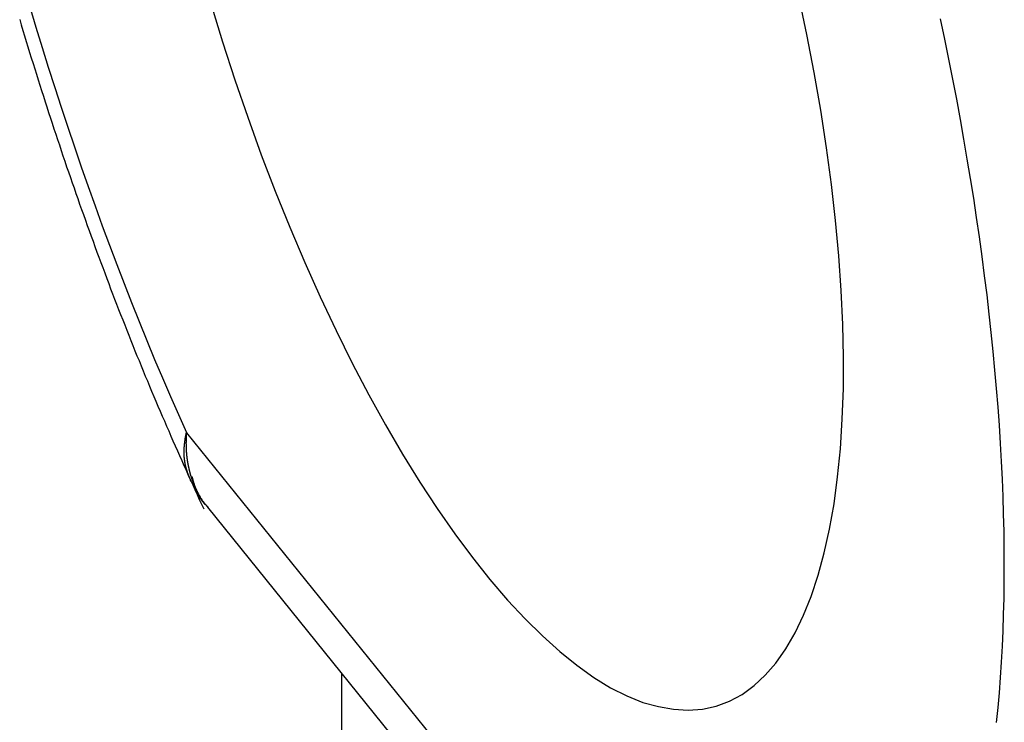
# Model space of a CAD drawing. Extents: x -1710 to 405, y -31 to 828.
# Drawn here: x -99 to -97, y 338 to 340 of the extents above; entities that cross this region are included whole.
import ezdxf

# ---------------------------------------------------------------- set-up
doc = ezdxf.new("R2010")
doc.units = 0
doc.layers.get('0').update_dxf_attribs({"linetype": 'CONTINUOUS'})

msp = doc.modelspace()

# ---------------------------------------------------------------- linework, layer by layer
at = {"color": 8, "linetype": 'CONTINUOUS'}
msp.add_line((-98.5754, 338.8438), (-97.3446, 337.32), dxfattribs=at)
at = {"color": 7, "linetype": 'CONTINUOUS'}
for p, q in [((-98.5267, 338.6708), (-97.2649, 337.1086)), ((-98.2149, 330.4819), (-98.2149, 338.2848))]:
    msp.add_line(p, q, dxfattribs=at)
msp.add_polyline3d([(-98.5188, 339.84, 0), (-98.4917, 339.751, 0), (-98.4631, 339.663, 0), (-98.4331, 339.576, 0), (-98.4018, 339.489, 0), (-98.3693, 339.404, 0), (-98.3356, 339.321, 0), (-98.3008, 339.239, 0), (-98.265, 339.159, 0), (-98.2282, 339.081, 0), (-98.1907, 339.005, 0), (-98.1524, 338.932, 0), (-98.1134, 338.862, 0), (-98.0739, 338.794, 0), (-98.0339, 338.729, 0), (-97.9936, 338.668, 0), (-97.953, 338.609, 0), (-97.9122, 338.554, 0), (-97.8714, 338.503, 0), (-97.8306, 338.455, 0), (-97.7899, 338.412, 0), (-97.7495, 338.372, 0), (-97.7093, 338.336, 0), (-97.6696, 338.304, 0), (-97.6304, 338.276, 0), (-97.5918, 338.252, 0), (-97.5539, 338.233, 0), (-97.5168, 338.218, 0), (-97.4806, 338.208, 0), (-97.4454, 338.202, 0), (-97.4112, 338.2, 0), (-97.3781, 338.202, 0), (-97.3463, 338.209, 0), (-97.3157, 338.221, 0), (-97.2866, 338.236, 0), (-97.2588, 338.257, 0), (-97.2326, 338.281, 0), (-97.2079, 338.309, 0), (-97.1849, 338.342, 0), (-97.1635, 338.379, 0), (-97.1439, 338.42, 0), (-97.126, 338.464, 0), (-97.11, 338.513, 0), (-97.0958, 338.565, 0), (-97.0836, 338.62, 0), (-97.0732, 338.679, 0), (-97.0648, 338.741, 0), (-97.0584, 338.806, 0), (-97.054, 338.875, 0), (-97.0516, 338.946, 0), (-97.0511, 339.019, 0), (-97.0527, 339.095, 0), (-97.0563, 339.174, 0), (-97.0619, 339.254, 0), (-97.0694, 339.336, 0), (-97.0789, 339.42, 0), (-97.0904, 339.505, 0), (-97.1037, 339.592, 0), (-97.1189, 339.68, 0), (-97.136, 339.768, 0), (-97.1549, 339.857, 0)], dxfattribs=at)
at = {"color": 8, "linetype": 'CONTINUOUS'}
for points in [[(-98.9385, 339.832, 0), (-98.9246, 339.785, 0), (-98.9103, 339.738, 0), (-98.8958, 339.692, 0), (-98.881, 339.645, 0), (-98.866, 339.599, 0), (-98.8507, 339.553, 0), (-98.8352, 339.507, 0), (-98.8194, 339.461, 0), (-98.8034, 339.415, 0), (-98.7871, 339.37, 0), (-98.7706, 339.324, 0), (-98.7539, 339.279, 0), (-98.737, 339.234, 0), (-98.7198, 339.19, 0), (-98.7025, 339.146, 0), (-98.6849, 339.102, 0), (-98.6671, 339.058, 0), (-98.6492, 339.014, 0), (-98.631, 338.971, 0), (-98.6127, 338.928, 0), (-98.5941, 338.886, 0), (-98.5754, 338.844, 0)], [(-96.6961, 338.171, 0), (-96.6927, 338.206, 0), (-96.6897, 338.24, 0), (-96.687, 338.276, 0), (-96.6847, 338.311, 0), (-96.6827, 338.348, 0), (-96.6811, 338.384, 0), (-96.6798, 338.422, 0), (-96.6789, 338.46, 0), (-96.6784, 338.498, 0), (-96.6782, 338.536, 0), (-96.6784, 338.576, 0), (-96.6789, 338.615, 0), (-96.6798, 338.655, 0), (-96.6811, 338.696, 0), (-96.6827, 338.736, 0), (-96.6847, 338.777, 0), (-96.687, 338.819, 0), (-96.6897, 338.861, 0), (-96.6927, 338.903, 0), (-96.6961, 338.946, 0), (-96.6998, 338.989, 0), (-96.7039, 339.032, 0), (-96.7084, 339.076, 0), (-96.7132, 339.119, 0), (-96.7183, 339.164, 0), (-96.7238, 339.208, 0), (-96.7297, 339.253, 0), (-96.7358, 339.298, 0), (-96.7424, 339.343, 0), (-96.7492, 339.388, 0), (-96.7564, 339.434, 0), (-96.764, 339.479, 0), (-96.7718, 339.525, 0), (-96.78, 339.571, 0), (-96.7886, 339.618, 0), (-96.7974, 339.664, 0), (-96.8066, 339.711, 0), (-96.8161, 339.757, 0), (-96.826, 339.804, 0)]]:
    msp.add_polyline3d(points, dxfattribs=at)
at = {"color": 7}
for points in [[(-98.9622, 339.803, 0), (-98.9584, 339.79, 0), (-98.9546, 339.777, 0), (-98.9507, 339.765, 0), (-98.9469, 339.752, 0), (-98.943, 339.739, 0), (-98.9391, 339.726, 0), (-98.9352, 339.714, 0), (-98.9312, 339.701, 0), (-98.9273, 339.688, 0), (-98.9233, 339.676, 0), (-98.9193, 339.663, 0), (-98.9153, 339.65, 0), (-98.9113, 339.638, 0), (-98.9073, 339.625, 0), (-98.9032, 339.612, 0), (-98.8992, 339.6, 0), (-98.8951, 339.587, 0), (-98.891, 339.574, 0), (-98.8868, 339.562, 0), (-98.8827, 339.549, 0), (-98.8786, 339.537, 0), (-98.8744, 339.524, 0), (-98.8702, 339.512, 0), (-98.866, 339.499, 0), (-98.8618, 339.486, 0), (-98.8575, 339.474, 0), (-98.8533, 339.461, 0), (-98.849, 339.449, 0), (-98.8447, 339.436, 0), (-98.8404, 339.424, 0), (-98.8361, 339.412, 0), (-98.8318, 339.399, 0), (-98.8274, 339.387, 0), (-98.8231, 339.374, 0), (-98.8187, 339.362, 0), (-98.8143, 339.35, 0), (-98.8099, 339.337, 0), (-98.8055, 339.325, 0), (-98.801, 339.313, 0), (-98.7966, 339.3, 0), (-98.7921, 339.288, 0), (-98.7876, 339.276, 0), (-98.7831, 339.263, 0), (-98.7786, 339.251, 0), (-98.7741, 339.239, 0), (-98.7696, 339.227, 0), (-98.765, 339.215, 0), (-98.7604, 339.202, 0), (-98.7558, 339.19, 0), (-98.7512, 339.178, 0), (-98.7466, 339.166, 0), (-98.742, 339.154, 0), (-98.7373, 339.142, 0), (-98.7327, 339.13, 0), (-98.728, 339.118, 0), (-98.7233, 339.106, 0), (-98.7186, 339.094, 0), (-98.7139, 339.082, 0), (-98.7092, 339.07, 0), (-98.7044, 339.058, 0), (-98.6997, 339.046, 0), (-98.6949, 339.034, 0), (-98.6901, 339.022, 0), (-98.6853, 339.011, 0), (-98.6805, 338.999, 0), (-98.6756, 338.987, 0), (-98.6708, 338.975, 0), (-98.6659, 338.964, 0), (-98.6611, 338.952, 0), (-98.6562, 338.94, 0), (-98.6513, 338.928, 0), (-98.6464, 338.917, 0), (-98.6414, 338.905, 0), (-98.6365, 338.894, 0), (-98.6316, 338.882, 0), (-98.6266, 338.871, 0), (-98.6216, 338.859, 0), (-98.6166, 338.848, 0), (-98.6116, 338.836, 0), (-98.6066, 338.825, 0), (-98.6016, 338.813, 0), (-98.5965, 338.802, 0), (-98.5915, 338.791, 0), (-98.5864, 338.779, 0), (-98.5813, 338.768, 0), (-98.5762, 338.757, 0), (-98.5711, 338.745, 0), (-98.566, 338.734, 0), (-98.5609, 338.723, 0), (-98.5558, 338.712, 0), (-98.5507, 338.7, 0), (-98.5456, 338.689, 0), (-98.5405, 338.678, 0), (-98.5354, 338.667, 0)], [(-98.5626, 338.741, 0), (-98.5625, 338.741, 0), (-98.5623, 338.74, 0), (-98.5622, 338.74, 0), (-98.5621, 338.739, 0), (-98.5619, 338.739, 0), (-98.5618, 338.738, 0), (-98.5616, 338.738, 0), (-98.5615, 338.737, 0), (-98.5613, 338.737, 0), (-98.5612, 338.736, 0), (-98.561, 338.736, 0), (-98.5609, 338.735, 0), (-98.5607, 338.735, 0), (-98.5606, 338.734, 0), (-98.5605, 338.734, 0), (-98.5603, 338.733, 0), (-98.5602, 338.733, 0), (-98.56, 338.732, 0), (-98.5599, 338.732, 0), (-98.5597, 338.731, 0), (-98.5596, 338.731, 0), (-98.5594, 338.73, 0), (-98.5593, 338.73, 0), (-98.5591, 338.729, 0), (-98.559, 338.729, 0), (-98.5588, 338.728, 0), (-98.5587, 338.728, 0), (-98.5585, 338.727, 0), (-98.5584, 338.727, 0), (-98.5582, 338.726, 0), (-98.5581, 338.726, 0), (-98.5579, 338.725, 0), (-98.5577, 338.725, 0), (-98.5576, 338.724, 0), (-98.5574, 338.724, 0), (-98.5573, 338.723, 0), (-98.5571, 338.723, 0), (-98.557, 338.722, 0), (-98.5568, 338.722, 0), (-98.5566, 338.721, 0), (-98.5565, 338.721, 0), (-98.5563, 338.72, 0), (-98.5562, 338.72, 0), (-98.556, 338.719, 0), (-98.5558, 338.719, 0), (-98.5557, 338.718, 0), (-98.5555, 338.718, 0), (-98.5553, 338.717, 0), (-98.5552, 338.717, 0), (-98.555, 338.716, 0), (-98.5548, 338.716, 0), (-98.5546, 338.715, 0), (-98.5545, 338.715, 0), (-98.5543, 338.714, 0), (-98.5541, 338.714, 0), (-98.5539, 338.714, 0), (-98.5538, 338.713, 0), (-98.5536, 338.713, 0), (-98.5534, 338.712, 0), (-98.5532, 338.712, 0), (-98.553, 338.711, 0), (-98.5529, 338.711, 0), (-98.5527, 338.71, 0), (-98.5525, 338.71, 0), (-98.5523, 338.709, 0), (-98.5521, 338.709, 0), (-98.5519, 338.708, 0), (-98.5517, 338.708, 0), (-98.5515, 338.707, 0), (-98.5513, 338.707, 0), (-98.5511, 338.707, 0), (-98.5509, 338.706, 0), (-98.5507, 338.706, 0), (-98.5505, 338.705, 0), (-98.5503, 338.705, 0), (-98.5501, 338.704, 0), (-98.5499, 338.704, 0), (-98.5497, 338.703, 0), (-98.5495, 338.703, 0), (-98.5493, 338.702, 0), (-98.5491, 338.702, 0), (-98.5489, 338.702, 0), (-98.5487, 338.701, 0), (-98.5485, 338.701, 0), (-98.5482, 338.7, 0), (-98.548, 338.7, 0), (-98.5478, 338.699, 0), (-98.5476, 338.699, 0), (-98.5473, 338.698, 0), (-98.5471, 338.698, 0), (-98.5469, 338.698, 0), (-98.5467, 338.697, 0), (-98.5464, 338.697, 0), (-98.5462, 338.696, 0), (-98.5459, 338.696, 0), (-98.5457, 338.695, 0), (-98.5455, 338.695, 0), (-98.5452, 338.695, 0), (-98.545, 338.694, 0), (-98.5447, 338.694, 0), (-98.5445, 338.693, 0), (-98.5442, 338.693, 0), (-98.544, 338.692, 0), (-98.5437, 338.692, 0), (-98.5435, 338.692, 0), (-98.5432, 338.691, 0), (-98.5429, 338.691, 0), (-98.5427, 338.69, 0), (-98.5424, 338.69, 0), (-98.5421, 338.69, 0), (-98.5419, 338.689, 0), (-98.5416, 338.689, 0), (-98.5413, 338.688, 0), (-98.541, 338.688, 0), (-98.5408, 338.688, 0), (-98.5405, 338.687, 0), (-98.5402, 338.687, 0), (-98.5399, 338.686, 0), (-98.5396, 338.686, 0), (-98.5393, 338.686, 0), (-98.539, 338.685, 0), (-98.5387, 338.685, 0), (-98.5384, 338.685, 0), (-98.5381, 338.684, 0), (-98.5378, 338.684, 0), (-98.5375, 338.683, 0), (-98.5372, 338.683, 0), (-98.5369, 338.683, 0), (-98.5366, 338.682, 0), (-98.5362, 338.682, 0), (-98.5359, 338.682, 0), (-98.5356, 338.681, 0), (-98.5353, 338.681, 0), (-98.5349, 338.68, 0), (-98.5346, 338.68, 0), (-98.5343, 338.68, 0), (-98.5339, 338.679, 0), (-98.5336, 338.679, 0), (-98.5332, 338.679, 0), (-98.5329, 338.678, 0), (-98.5325, 338.678, 0), (-98.5322, 338.678, 0), (-98.5318, 338.677, 0), (-98.5315, 338.677, 0), (-98.5311, 338.677, 0), (-98.5307, 338.676, 0), (-98.5304, 338.676, 0), (-98.53, 338.676, 0), (-98.5296, 338.675, 0), (-98.5293, 338.675, 0), (-98.5289, 338.675, 0), (-98.5285, 338.674, 0), (-98.5281, 338.674, 0), (-98.5278, 338.674, 0), (-98.5274, 338.673, 0), (-98.527, 338.673, 0), (-98.5266, 338.673, 0), (-98.5262, 338.672, 0), (-98.5259, 338.672, 0)]]:
    msp.add_polyline3d(points, dxfattribs=at)
at = {"color": 8}
for points in [[(-98.564, 338.73, 0), (-98.5642, 338.73, 0), (-98.5644, 338.731, 0), (-98.5646, 338.731, 0), (-98.5648, 338.732, 0), (-98.565, 338.732, 0), (-98.5652, 338.733, 0), (-98.5654, 338.733, 0), (-98.5656, 338.733, 0), (-98.5657, 338.734, 0), (-98.5659, 338.734, 0), (-98.5661, 338.735, 0), (-98.5663, 338.735, 0), (-98.5665, 338.736, 0), (-98.5667, 338.736, 0), (-98.5669, 338.737, 0), (-98.5671, 338.737, 0), (-98.5673, 338.738, 0), (-98.5674, 338.738, 0), (-98.5676, 338.738, 0), (-98.5678, 338.739, 0), (-98.568, 338.739, 0), (-98.5682, 338.74, 0), (-98.5684, 338.74, 0), (-98.5686, 338.741, 0), (-98.5687, 338.741, 0), (-98.5689, 338.742, 0), (-98.5691, 338.742, 0), (-98.5693, 338.743, 0), (-98.5695, 338.743, 0), (-98.5696, 338.744, 0), (-98.5698, 338.744, 0), (-98.57, 338.744, 0), (-98.5702, 338.745, 0), (-98.5704, 338.745, 0), (-98.5705, 338.746, 0), (-98.5707, 338.746, 0), (-98.5709, 338.747, 0), (-98.5711, 338.747, 0), (-98.5712, 338.748, 0), (-98.5714, 338.748, 0), (-98.5716, 338.749, 0), (-98.5718, 338.749, 0), (-98.5719, 338.75, 0), (-98.5721, 338.75, 0), (-98.5723, 338.75, 0), (-98.5724, 338.751, 0), (-98.5726, 338.751, 0), (-98.5728, 338.752, 0), (-98.5729, 338.752, 0), (-98.5731, 338.753, 0), (-98.5732, 338.753, 0), (-98.5734, 338.754, 0), (-98.5736, 338.754, 0), (-98.5737, 338.755, 0), (-98.5739, 338.755, 0), (-98.574, 338.756, 0), (-98.5742, 338.756, 0), (-98.5743, 338.757, 0), (-98.5745, 338.757, 0), (-98.5746, 338.758, 0), (-98.5748, 338.758, 0), (-98.5749, 338.758, 0), (-98.5751, 338.759, 0), (-98.5752, 338.759, 0), (-98.5754, 338.76, 0), (-98.5755, 338.76, 0), (-98.5756, 338.761, 0), (-98.5758, 338.761, 0), (-98.5759, 338.762, 0), (-98.576, 338.762, 0), (-98.5762, 338.763, 0), (-98.5763, 338.763, 0), (-98.5764, 338.764, 0), (-98.5766, 338.764, 0), (-98.5767, 338.765, 0), (-98.5768, 338.765, 0), (-98.5769, 338.766, 0), (-98.5771, 338.766, 0), (-98.5772, 338.767, 0), (-98.5773, 338.767, 0), (-98.5774, 338.768, 0), (-98.5775, 338.768, 0), (-98.5776, 338.769, 0), (-98.5777, 338.769, 0), (-98.5779, 338.77, 0), (-98.578, 338.77, 0), (-98.5781, 338.771, 0), (-98.5782, 338.771, 0), (-98.5783, 338.772, 0), (-98.5784, 338.772, 0), (-98.5785, 338.773, 0), (-98.5785, 338.773, 0), (-98.5786, 338.774, 0), (-98.5787, 338.774, 0), (-98.5788, 338.775, 0), (-98.5789, 338.775, 0), (-98.579, 338.776, 0), (-98.5791, 338.776, 0), (-98.5791, 338.777, 0), (-98.5792, 338.777, 0), (-98.5793, 338.778, 0), (-98.5794, 338.778, 0), (-98.5794, 338.779, 0), (-98.5795, 338.779, 0), (-98.5796, 338.78, 0), (-98.5796, 338.78, 0), (-98.5797, 338.781, 0), (-98.5798, 338.781, 0), (-98.5798, 338.782, 0), (-98.5799, 338.782, 0), (-98.5799, 338.783, 0), (-98.58, 338.783, 0), (-98.58, 338.784, 0), (-98.5801, 338.784, 0), (-98.5801, 338.785, 0), (-98.5802, 338.785, 0), (-98.5802, 338.786, 0), (-98.5803, 338.786, 0), (-98.5803, 338.787, 0), (-98.5803, 338.787, 0), (-98.5804, 338.788, 0), (-98.5804, 338.788, 0), (-98.5805, 338.789, 0), (-98.5805, 338.789, 0), (-98.5805, 338.79, 0), (-98.5805, 338.79, 0), (-98.5806, 338.791, 0), (-98.5806, 338.792, 0), (-98.5806, 338.792, 0), (-98.5806, 338.793, 0), (-98.5807, 338.793, 0), (-98.5807, 338.794, 0), (-98.5807, 338.794, 0), (-98.5807, 338.795, 0), (-98.5807, 338.795, 0), (-98.5807, 338.796, 0), (-98.5807, 338.796, 0), (-98.5807, 338.797, 0), (-98.5807, 338.797, 0), (-98.5807, 338.798, 0), (-98.5807, 338.798, 0), (-98.5807, 338.799, 0), (-98.5807, 338.8, 0), (-98.5807, 338.8, 0), (-98.5807, 338.801, 0), (-98.5807, 338.801, 0), (-98.5807, 338.802, 0), (-98.5807, 338.802, 0), (-98.5807, 338.803, 0), (-98.5807, 338.803, 0), (-98.5807, 338.804, 0), (-98.5806, 338.804, 0), (-98.5806, 338.805, 0), (-98.5806, 338.805, 0), (-98.5806, 338.806, 0), (-98.5806, 338.807, 0), (-98.5805, 338.807, 0), (-98.5805, 338.808, 0), (-98.5805, 338.808, 0), (-98.5804, 338.809, 0), (-98.5804, 338.809, 0), (-98.5804, 338.81, 0), (-98.5803, 338.81, 0), (-98.5803, 338.811, 0), (-98.5803, 338.811, 0), (-98.5802, 338.812, 0), (-98.5802, 338.813, 0), (-98.5801, 338.813, 0), (-98.5801, 338.814, 0), (-98.5801, 338.814, 0), (-98.58, 338.815, 0), (-98.58, 338.815, 0), (-98.5799, 338.816, 0), (-98.5799, 338.816, 0), (-98.5798, 338.817, 0), (-98.5797, 338.817, 0), (-98.5797, 338.818, 0), (-98.5796, 338.819, 0), (-98.5796, 338.819, 0), (-98.5795, 338.82, 0), (-98.5794, 338.82, 0), (-98.5794, 338.821, 0), (-98.5793, 338.821, 0), (-98.5793, 338.822, 0), (-98.5792, 338.822, 0), (-98.5791, 338.823, 0), (-98.579, 338.824, 0), (-98.579, 338.824, 0), (-98.5789, 338.825, 0), (-98.5788, 338.825, 0), (-98.5787, 338.826, 0), (-98.5787, 338.826, 0), (-98.5786, 338.827, 0), (-98.5785, 338.827, 0), (-98.5784, 338.828, 0), (-98.5783, 338.829, 0), (-98.5783, 338.829, 0), (-98.5782, 338.83, 0), (-98.5781, 338.83, 0), (-98.578, 338.831, 0), (-98.5779, 338.831, 0), (-98.5778, 338.832, 0), (-98.5777, 338.832, 0), (-98.5776, 338.833, 0), (-98.5775, 338.834, 0), (-98.5774, 338.834, 0), (-98.5773, 338.835, 0), (-98.5772, 338.835, 0), (-98.5771, 338.836, 0), (-98.577, 338.836, 0), (-98.5769, 338.837, 0), (-98.5768, 338.838, 0), (-98.5766, 338.838, 0), (-98.5765, 338.839, 0), (-98.5764, 338.839, 0), (-98.5763, 338.84, 0), (-98.5762, 338.84, 0), (-98.576, 338.841, 0), (-98.5759, 338.842, 0), (-98.5758, 338.842, 0), (-98.5757, 338.843, 0), (-98.5755, 338.843, 0), (-98.5754, 338.844, 0)], [(-98.5754, 338.844, 0), (-98.5755, 338.843, 0), (-98.5755, 338.843, 0), (-98.5755, 338.842, 0), (-98.5756, 338.842, 0), (-98.5756, 338.841, 0), (-98.5757, 338.84, 0), (-98.5757, 338.84, 0), (-98.5758, 338.839, 0), (-98.5758, 338.839, 0), (-98.5758, 338.838, 0), (-98.5759, 338.838, 0), (-98.5759, 338.837, 0), (-98.5759, 338.836, 0), (-98.576, 338.836, 0), (-98.576, 338.835, 0), (-98.576, 338.835, 0), (-98.5761, 338.834, 0), (-98.5761, 338.834, 0), (-98.5761, 338.833, 0), (-98.5761, 338.833, 0), (-98.5762, 338.832, 0), (-98.5762, 338.831, 0), (-98.5762, 338.831, 0), (-98.5762, 338.83, 0), (-98.5763, 338.83, 0), (-98.5763, 338.829, 0), (-98.5763, 338.829, 0), (-98.5763, 338.828, 0), (-98.5763, 338.827, 0), (-98.5764, 338.827, 0), (-98.5764, 338.826, 0), (-98.5764, 338.826, 0), (-98.5764, 338.825, 0), (-98.5764, 338.825, 0), (-98.5764, 338.824, 0), (-98.5764, 338.824, 0), (-98.5764, 338.823, 0), (-98.5764, 338.822, 0), (-98.5764, 338.822, 0), (-98.5764, 338.821, 0), (-98.5764, 338.821, 0), (-98.5765, 338.82, 0), (-98.5765, 338.82, 0), (-98.5765, 338.819, 0), (-98.5765, 338.819, 0), (-98.5764, 338.818, 0), (-98.5764, 338.817, 0), (-98.5764, 338.817, 0), (-98.5764, 338.816, 0), (-98.5764, 338.816, 0), (-98.5764, 338.815, 0), (-98.5764, 338.815, 0), (-98.5764, 338.814, 0), (-98.5764, 338.814, 0), (-98.5764, 338.813, 0), (-98.5764, 338.813, 0), (-98.5764, 338.812, 0), (-98.5763, 338.811, 0), (-98.5763, 338.811, 0), (-98.5763, 338.81, 0), (-98.5763, 338.81, 0), (-98.5763, 338.809, 0), (-98.5763, 338.809, 0), (-98.5762, 338.808, 0), (-98.5762, 338.808, 0), (-98.5762, 338.807, 0), (-98.5762, 338.806, 0), (-98.5761, 338.806, 0), (-98.5761, 338.805, 0), (-98.5761, 338.805, 0), (-98.5761, 338.804, 0), (-98.576, 338.804, 0), (-98.576, 338.803, 0), (-98.576, 338.803, 0), (-98.5759, 338.802, 0), (-98.5759, 338.802, 0), (-98.5759, 338.801, 0), (-98.5758, 338.8, 0), (-98.5758, 338.8, 0), (-98.5757, 338.799, 0), (-98.5757, 338.799, 0), (-98.5757, 338.798, 0), (-98.5756, 338.798, 0), (-98.5756, 338.797, 0), (-98.5755, 338.797, 0), (-98.5755, 338.796, 0), (-98.5755, 338.796, 0), (-98.5754, 338.795, 0), (-98.5754, 338.795, 0), (-98.5753, 338.794, 0), (-98.5753, 338.793, 0), (-98.5752, 338.793, 0), (-98.5752, 338.792, 0), (-98.5751, 338.792, 0), (-98.575, 338.791, 0), (-98.575, 338.791, 0), (-98.5749, 338.79, 0), (-98.5749, 338.79, 0), (-98.5748, 338.789, 0), (-98.5748, 338.789, 0), (-98.5747, 338.788, 0), (-98.5746, 338.788, 0), (-98.5746, 338.787, 0), (-98.5745, 338.787, 0), (-98.5744, 338.786, 0), (-98.5744, 338.785, 0), (-98.5743, 338.785, 0), (-98.5742, 338.784, 0), (-98.5742, 338.784, 0), (-98.5741, 338.783, 0), (-98.574, 338.783, 0), (-98.574, 338.782, 0), (-98.5739, 338.782, 0), (-98.5738, 338.781, 0), (-98.5737, 338.781, 0), (-98.5737, 338.78, 0), (-98.5736, 338.78, 0), (-98.5735, 338.779, 0), (-98.5734, 338.779, 0), (-98.5734, 338.778, 0), (-98.5733, 338.778, 0), (-98.5732, 338.777, 0), (-98.5731, 338.777, 0), (-98.573, 338.776, 0), (-98.5729, 338.775, 0), (-98.5728, 338.775, 0), (-98.5728, 338.774, 0), (-98.5727, 338.774, 0), (-98.5726, 338.773, 0), (-98.5725, 338.773, 0), (-98.5724, 338.772, 0), (-98.5723, 338.772, 0), (-98.5722, 338.771, 0), (-98.5721, 338.771, 0), (-98.572, 338.77, 0), (-98.5719, 338.77, 0), (-98.5718, 338.769, 0), (-98.5717, 338.769, 0), (-98.5716, 338.768, 0), (-98.5715, 338.768, 0), (-98.5714, 338.767, 0), (-98.5713, 338.767, 0), (-98.5712, 338.766, 0), (-98.5711, 338.766, 0), (-98.571, 338.765, 0), (-98.5709, 338.765, 0), (-98.5708, 338.764, 0), (-98.5707, 338.764, 0), (-98.5705, 338.763, 0), (-98.5704, 338.763, 0), (-98.5703, 338.762, 0), (-98.5702, 338.762, 0), (-98.5701, 338.761, 0), (-98.57, 338.761, 0), (-98.5699, 338.76, 0), (-98.5697, 338.759, 0), (-98.5696, 338.759, 0), (-98.5695, 338.758, 0), (-98.5694, 338.758, 0), (-98.5692, 338.757, 0), (-98.5691, 338.757, 0), (-98.569, 338.756, 0), (-98.5689, 338.756, 0), (-98.5687, 338.755, 0), (-98.5686, 338.755, 0), (-98.5685, 338.754, 0), (-98.5684, 338.754, 0), (-98.5682, 338.753, 0), (-98.5681, 338.753, 0), (-98.568, 338.752, 0), (-98.5678, 338.752, 0), (-98.5677, 338.751, 0), (-98.5675, 338.751, 0), (-98.5674, 338.75, 0), (-98.5673, 338.75, 0), (-98.5671, 338.749, 0), (-98.567, 338.749, 0), (-98.5668, 338.748, 0), (-98.5667, 338.748, 0), (-98.5666, 338.747, 0), (-98.5664, 338.747, 0), (-98.5663, 338.746, 0), (-98.5661, 338.746, 0), (-98.566, 338.745, 0), (-98.5658, 338.745, 0), (-98.5657, 338.744, 0), (-98.5655, 338.744, 0), (-98.5654, 338.743, 0), (-98.5652, 338.743, 0), (-98.5651, 338.742, 0), (-98.5649, 338.742, 0), (-98.5647, 338.742, 0), (-98.5646, 338.741, 0), (-98.5644, 338.741, 0), (-98.5643, 338.74, 0), (-98.5641, 338.74, 0), (-98.564, 338.739, 0), (-98.5638, 338.739, 0), (-98.5636, 338.738, 0), (-98.5635, 338.738, 0), (-98.5633, 338.737, 0), (-98.5631, 338.737, 0), (-98.563, 338.736, 0), (-98.5628, 338.736, 0), (-98.5626, 338.735, 0), (-98.5624, 338.735, 0), (-98.5623, 338.734, 0), (-98.5621, 338.734, 0), (-98.5619, 338.733, 0), (-98.5618, 338.733, 0), (-98.5616, 338.732, 0), (-98.5614, 338.732, 0), (-98.5612, 338.731, 0), (-98.561, 338.731, 0), (-98.5609, 338.73, 0), (-98.5607, 338.73, 0), (-98.5605, 338.729, 0), (-98.5603, 338.729, 0), (-98.5601, 338.728, 0), (-98.5599, 338.728, 0), (-98.5598, 338.728, 0), (-98.5596, 338.727, 0), (-98.5594, 338.727, 0), (-98.5592, 338.726, 0), (-98.559, 338.726, 0), (-98.5588, 338.725, 0), (-98.5586, 338.725, 0), (-98.5584, 338.724, 0), (-98.5582, 338.724, 0), (-98.558, 338.723, 0), (-98.5578, 338.723, 0), (-98.5576, 338.722, 0), (-98.5574, 338.722, 0), (-98.5572, 338.721, 0), (-98.557, 338.721, 0), (-98.5568, 338.72, 0), (-98.5566, 338.72, 0), (-98.5564, 338.72, 0), (-98.5562, 338.719, 0), (-98.556, 338.719, 0), (-98.5558, 338.718, 0), (-98.5556, 338.718, 0), (-98.5554, 338.717, 0), (-98.5552, 338.717, 0), (-98.5549, 338.716, 0), (-98.5547, 338.716, 0), (-98.5545, 338.715, 0), (-98.5543, 338.715, 0), (-98.5541, 338.714, 0), (-98.5539, 338.714, 0), (-98.5536, 338.714, 0), (-98.5534, 338.713, 0), (-98.5532, 338.713, 0), (-98.553, 338.712, 0), (-98.5528, 338.712, 0), (-98.5525, 338.711, 0), (-98.5523, 338.711, 0), (-98.5521, 338.71, 0), (-98.5519, 338.71, 0), (-98.5516, 338.709, 0), (-98.5514, 338.709, 0), (-98.5512, 338.709, 0), (-98.5509, 338.708, 0), (-98.5507, 338.708, 0), (-98.5505, 338.707, 0), (-98.5502, 338.707, 0), (-98.55, 338.706, 0), (-98.5498, 338.706, 0), (-98.5495, 338.705, 0), (-98.5493, 338.705, 0), (-98.5491, 338.704, 0), (-98.5488, 338.704, 0), (-98.5486, 338.704, 0), (-98.5484, 338.703, 0), (-98.5481, 338.703, 0), (-98.5479, 338.702, 0), (-98.5476, 338.702, 0), (-98.5474, 338.701, 0), (-98.5472, 338.701, 0), (-98.5469, 338.7, 0), (-98.5467, 338.7, 0), (-98.5464, 338.7, 0), (-98.5462, 338.699, 0), (-98.5459, 338.699, 0), (-98.5457, 338.698, 0), (-98.5455, 338.698, 0), (-98.5452, 338.697, 0), (-98.545, 338.697, 0), (-98.5447, 338.697, 0), (-98.5445, 338.696, 0), (-98.5442, 338.696, 0), (-98.544, 338.695, 0), (-98.5437, 338.695, 0), (-98.5434, 338.694, 0), (-98.5432, 338.694, 0), (-98.5429, 338.693, 0), (-98.5427, 338.693, 0), (-98.5424, 338.693, 0), (-98.5421, 338.692, 0), (-98.5419, 338.692, 0), (-98.5416, 338.691, 0), (-98.5414, 338.691, 0), (-98.5411, 338.69, 0), (-98.5408, 338.69, 0), (-98.5405, 338.69, 0), (-98.5403, 338.689, 0), (-98.54, 338.689, 0), (-98.5397, 338.688, 0), (-98.5394, 338.688, 0), (-98.5392, 338.687, 0), (-98.5389, 338.687, 0), (-98.5386, 338.687, 0), (-98.5383, 338.686, 0), (-98.538, 338.686, 0), (-98.5377, 338.685, 0), (-98.5374, 338.685, 0), (-98.5372, 338.685, 0), (-98.5369, 338.684, 0), (-98.5366, 338.684, 0), (-98.5363, 338.683, 0), (-98.536, 338.683, 0), (-98.5357, 338.683, 0), (-98.5354, 338.682, 0), (-98.535, 338.682, 0), (-98.5347, 338.681, 0), (-98.5344, 338.681, 0), (-98.5341, 338.681, 0), (-98.5338, 338.68, 0), (-98.5335, 338.68, 0), (-98.5332, 338.679, 0), (-98.5328, 338.679, 0), (-98.5325, 338.679, 0), (-98.5322, 338.678, 0), (-98.5318, 338.678, 0), (-98.5315, 338.677, 0), (-98.5312, 338.677, 0), (-98.5309, 338.677, 0), (-98.5305, 338.676, 0), (-98.5302, 338.676, 0), (-98.5299, 338.676, 0), (-98.5295, 338.675, 0), (-98.5292, 338.675, 0), (-98.5288, 338.674, 0), (-98.5285, 338.674, 0), (-98.5282, 338.674, 0), (-98.5278, 338.673, 0), (-98.5275, 338.673, 0), (-98.5271, 338.672, 0), (-98.5268, 338.672, 0), (-98.5264, 338.672, 0), (-98.5261, 338.671, 0)]]:
    msp.add_polyline3d(points, dxfattribs=at)

doc.saveas('drawing.dxf')
